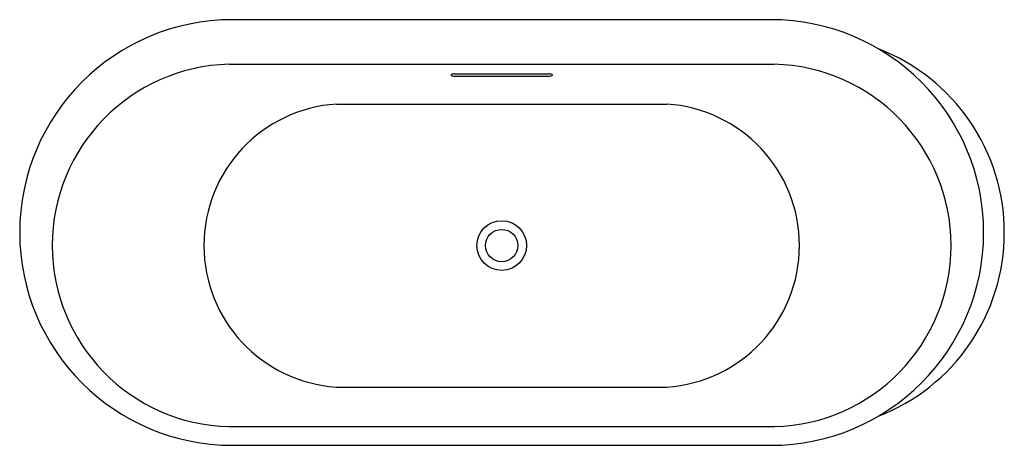
# Model space of a CAD drawing. Extents: x 4138.3 to 4206.7, y 138.8 to 168.3.
import ezdxf

# ---------------------------------------------------------------- set-up
doc = ezdxf.new("R2010")
doc.units = 0
doc.header["$LTSCALE"] = 0.64311
doc.layers.get('0').update_dxf_attribs({"color": 255, "linetype": 'CONTINUOUS'})
doc.layers.get('DEFPOINTS').update_dxf_attribs({"linetype": 'CONTINUOUS'})
doc.styles.get("Standard").update_dxf_attribs({"font": 'txt', "width": 0.8})

msp = doc.modelspace()

# ---------------------------------------------------------------- linework, layer by layer
for p, q in [((4190.481, 168.342), (4153.08, 168.342)), ((4152.852, 165.247), (4190.709, 165.247)), ((4168.277, 164.54), (4168.277, 164.473)), ((4168.513, 164.584), (4175.048, 164.584)), ((4168.513, 164.428), (4175.048, 164.428)), ((4175.284, 164.54), (4175.284, 164.473)), ((4160.316, 162.487), (4183.245, 162.487)), ((4160.316, 142.858), (4183.245, 142.858)), ((4152.849, 140.109), (4190.712, 140.109)), ((4153.08, 138.815), (4190.481, 138.815))]:
    msp.add_line(p, q)
for radius in [1.724, 1.122]:
    msp.add_circle((4171.781, 152.673), radius)
for centre, radius, start, end in [((4153.08, 153.578), 14.764, 90, 270), ((4190.481, 153.578), 14.764, 270, 90), ((4193.018, 153.577), 13.661, 291.05871, 68.89692), ((4153.153, 152.678), 12.573, 91.37105, 268.61168), ((4190.408, 152.678), 12.573, 271.38832, 88.62895), ((4168.576, 163.606), 0.98, 93.7185, 107.80569), ((4168.602, 165.556), 1.131, 253.2724, 265.46654), ((4174.985, 163.606), 0.98, 72.19431, 86.2815), ((4174.959, 165.556), 1.131, 274.53346, 286.7276), ((4160.941, 152.673), 9.834, 93.63902, 266.36098), ((4182.62, 152.673), 9.834, 273.63902, 86.36098)]:
    msp.add_arc(centre, radius, start, end)

# ---------------------------------------------------------------- texts
at = {"layer": 'DEFPOINTS'}
for tag, p, s in [('MODELNUMBER', (4172.494, 153.583), 'K-18347X'), ('TRADENAME', (4172.494, 153.581), 'EVOK'), ('PRODUCT', (4172.494, 153.579), 'BATH')]:
    msp.add_attdef(tag, p, s, height=0.001, dxfattribs=at)

doc.saveas('drawing.dxf')
